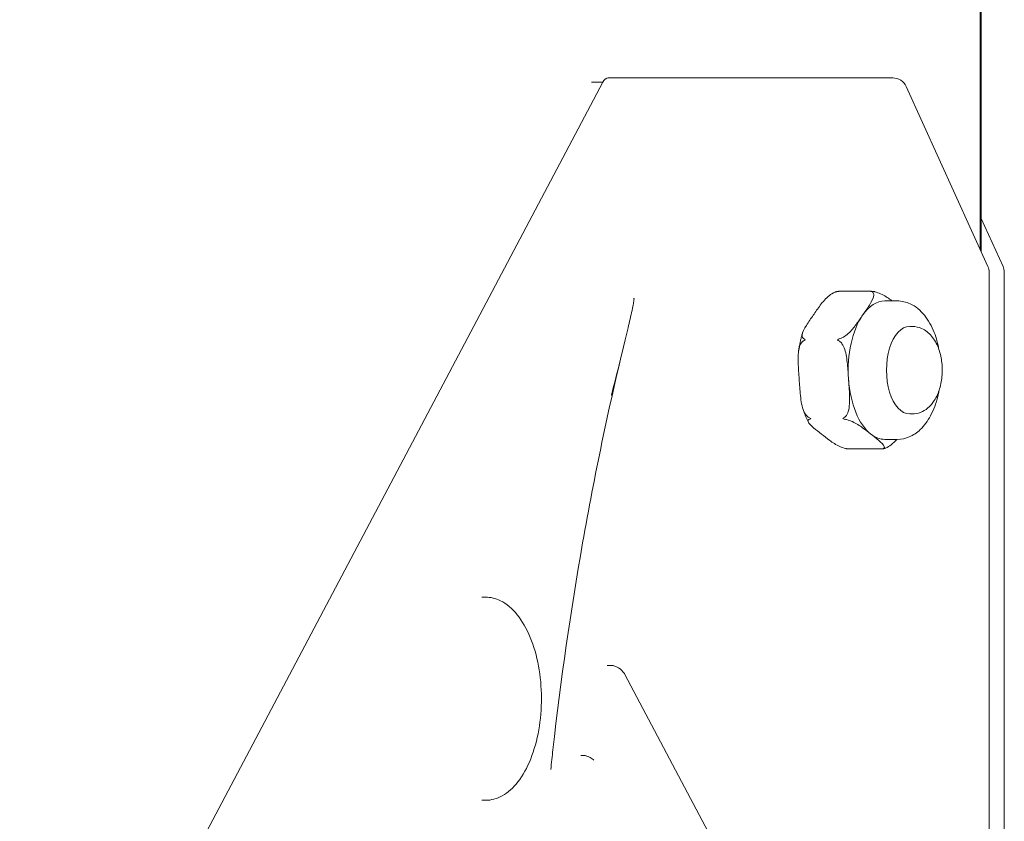
# Model space of a CAD drawing. Units: inches. Extents: x 5021 to 22762, y 2211 to 14756.
# Drawn here: x 15527 to 15662, y 10108 to 10218 of the extents above; entities that cross this region are included whole.
import ezdxf

# ---------------------------------------------------------------- set-up
doc = ezdxf.new("R2010")
doc.units = ezdxf.units.IN
doc.header["$MEASUREMENT"] = 0

msp = doc.modelspace()

# ---------------------------------------------------------------- linework, layer by layer
at = {"linetype": 'Continuous', "lineweight": 0, "extrusion": (0, 1, 0)}
for p, q in [((15658.75, 11341.5), (15658.75, 10185.78)), ((15658.61, 11337.5), (15658.61, 10186.07)), ((15607.55, 10209.61), (15616.02, 10209.61)), ((15616.02, 10209.61), (15646.61, 10209.61)), ((15606.79, 10209.02), (15465.83, 9942.53)), ((15606.79, 10209.02), (15465.83, 9942.53)), ((15606.79, 10209.02), (15605.24, 10209.02)), ((15648.43, 10208.44), (15659.67, 10183.74)), ((15661.73, 10183.74), (15658.75, 10190.3)), ((15659.85, 10182.92), (15659.85, 9953.55)), ((15661.91, 9953.55), (15661.91, 10182.92)), ((15639.13, 10180.32), (15643.69, 10180.32)), ((15645.52, 10179), (15647.22, 10179)), ((15649.27, 10175.5), (15648.92, 10175.5)), ((15649.27, 10163.5), (15648.92, 10163.5)), ((15645.52, 10160), (15647.22, 10160)), ((15640.58, 10158.68), (15645.14, 10158.68)), ((15590.21, 10138.34), (15590.69, 10138.34)), ((15607.39, 10128.97), (15607.87, 10128.97)), ((15627.56, 10094.24), (15609.84, 10127.72)), ((15603.8, 10116.6), (15604.28, 10116.6)), ((15590.21, 10110.45), (15590.68, 10110.45))]:
    msp.add_line(p, q, dxfattribs=at)
at = {"linetype": 'Continuous', "lineweight": 0, "extrusion": (0, 0, -1)}
for centre, start, end in [((-15646.61, 10207.61), 90, 155.5272), ((-15657.85, 10182.92), 155.5272, 180), ((-15659.91, 10182.92), 155.5272, 180)]:
    msp.add_arc(centre, 2, start, end, dxfattribs=at)
for centre, major_axis, start_param, end_param in [((15607.54, 10207.61), (0, 2), -0.786397, -0.003349), ((15645.52, 10169.5), (0, 9.5), -0.654103, 0), ((15645.52, 10169.5), (0, 9.5), -1.7013, -0.654103), ((15645.52, 10169.5), (0, 9.5), -2.748498, -1.7013), ((15645.52, 10169.5), (0, -9.5), 0, 0.393095)]:
    msp.add_ellipse(centre, major_axis=major_axis, ratio=0.529999, start_param=start_param, end_param=end_param, dxfattribs=at)
at = {"linetype": 'Continuous', "lineweight": 0}
msp.add_ellipse((15648.92, 10169.5), major_axis=(0, 6), ratio=0.529999, start_param=0, end_param=3.141593, dxfattribs=at)
for points, knots in [([(15638.76, 10180.23), (15638.72, 10180.22), (15638.68, 10180.21), (15638.38, 10180.09), (15638.11, 10179.91), (15637.39, 10179.35), (15637.01, 10178.89), (15636.3, 10177.95), (15635.98, 10177.47), (15635.68, 10177.04)], [-1.6539599, -1.6539599, -1.6539599, -1.6539599, -1.6424134, -1.6424134, -1.5570985, -1.5570985, -1.342321, -1.342321, -1.1275435, -1.1275435, -1.1275435, -1.1275435]), ([(15638.76, 10180.23), (15638.77, 10180.24), (15638.78, 10180.24), (15638.91, 10180.28), (15639.04, 10180.3), (15639.18, 10180.31), (15639.18, 10180.31), (15639.18, 10180.31)], [-0.0426099, -0.0426099, -0.0426099, -0.0426099, -0.03934934, -0.03934934, 0, 0, 0.00060234, 0.00060234, 0.00060234, 0.00060234]), ([(15638.82, 10180.25), (15638.84, 10180.26), (15638.85, 10180.26), (15638.88, 10180.27), (15638.89, 10180.27), (15638.92, 10180.28), (15638.94, 10180.28), (15638.96, 10180.29), (15638.98, 10180.29), (15639.01, 10180.3), (15639.02, 10180.3), (15639.04, 10180.31)], [6.13701362, 6.13701362, 6.13701362, 6.13701362, 6.14270997, 6.14270997, 6.14840633, 6.14840633, 6.15410268, 6.15410268, 6.15979903, 6.15979903, 6.16549538, 6.16549538, 6.16549538, 6.16549538]), ([(15639.18, 10180.31), (15639.18, 10180.31), (15639.18, 10180.31), (15639.13, 10180.32), (15639.08, 10180.32), (15639.04, 10180.31)], [-0.41251165, -0.41251165, -0.41251165, -0.41251165, -0.41190931, -0.41190931, -0.38290065, -0.38290065, -0.38290065, -0.38290065]), ([(15642.46, 10177.04), (15642.76, 10177.47), (15643.1, 10177.95), (15643.69, 10178.89), (15643.95, 10179.35), (15644, 10179.91), (15643.97, 10180.09), (15643.84, 10180.21), (15643.82, 10180.22), (15643.8, 10180.23)], [0, 0, 0, 0, 0.2147775, 0.2147775, 0.429555, 0.429555, 0.5148699, 0.5148699, 0.5264163, 0.5264163, 0.5264163, 0.5264163]), ([(15643.58, 10180.31), (15643.58, 10180.31), (15643.58, 10180.31), (15643.71, 10180.32), (15643.85, 10180.31), (15643.99, 10180.29), (15644, 10180.29), (15644.01, 10180.29)], [-0.00060234, -0.00060234, -0.00060234, -0.00060234, 0, 0, 0.03934934, 0.03934934, 0.0426099, 0.0426099, 0.0426099, 0.0426099]), ([(15643.8, 10180.23), (15643.79, 10180.24), (15643.79, 10180.24), (15643.71, 10180.28), (15643.65, 10180.3), (15643.58, 10180.31), (15643.58, 10180.31), (15643.58, 10180.31)], [0.36929942, 0.36929942, 0.36929942, 0.36929942, 0.37255998, 0.37255998, 0.41190932, 0.41190932, 0.41251167, 0.41251167, 0.41251167, 0.41251167]), ([(15644.01, 10180.29), (15644.05, 10180.28), (15644.09, 10180.27), (15644.4, 10180.19), (15644.7, 10180.08), (15645.48, 10179.73), (15645.91, 10179.44), (15646.38, 10179.09), (15646.45, 10179.05), (15646.52, 10179)], [1.7286707, 1.7286707, 1.7286707, 1.7286707, 1.7402172, 1.7402172, 1.8255321, 1.8255321, 2.0403096, 2.0403096, 2.0755561, 2.0755561, 2.0755561, 2.0755561]), ([(15607.97, 10166.03), (15607.97, 10166.03), (15607.97, 10166.04), (15608.38, 10167.63), (15608.79, 10169.25), (15609.55, 10172.32), (15609.93, 10173.87), (15610.45, 10176.09), (15610.65, 10176.95), (15610.9, 10178.12), (15611.01, 10178.67), (15611.07, 10179.12), (15611.08, 10179.23), (15611.08, 10179.32), (15611.08, 10179.34), (15611.07, 10179.36)], [-0.042369, -0.042369, -0.042369, -0.042369, 0, 0, 21.21361, 21.21361, 41.329865, 41.329865, 52.04789, 52.04789, 58.005568, 58.005568, 59.618176, 59.618176, 59.992665, 59.992665, 59.992665, 59.992665]), ([(15652.94, 10172.31), (15652.79, 10173.13), (15652.58, 10173.92), (15651.95, 10175.54), (15651.5, 10176.35), (15650.41, 10177.7), (15649.76, 10178.26), (15648.43, 10178.86), (15647.83, 10179), (15647.22, 10179)], [5.045719, 5.045719, 5.045719, 5.045719, 5.344379, 5.344379, 5.706128, 5.706128, 6.047402, 6.047402, 6.283185, 6.283185, 6.283185, 6.283185]), ([(15635.68, 10177.04), (15635.37, 10176.6), (15635.04, 10176.12), (15634.45, 10175.18), (15634.19, 10174.72), (15634.13, 10174.16), (15634.16, 10173.99), (15634.3, 10173.87), (15634.32, 10173.85), (15634.34, 10173.84)], [-1.1275435, -1.1275435, -1.1275435, -1.1275435, -0.912766, -0.912766, -0.6979885, -0.6979885, -0.6126737, -0.6126737, -0.6011272, -0.6011272, -0.6011272, -0.6011272]), ([(15639.38, 10173.84), (15639.53, 10173.89), (15639.7, 10173.97), (15640.06, 10174.18), (15640.3, 10174.37), (15640.91, 10174.91), (15641.25, 10175.34), (15641.89, 10176.2), (15642.19, 10176.64), (15642.46, 10177.04)], [1.7174341, 1.7174341, 1.7174341, 1.7174341, 1.7647605, 1.7647605, 1.8484822, 1.8484822, 2.0440664, 2.0440664, 2.2396505, 2.2396505, 2.2396505, 2.2396505]), ([(15633.67, 10172.11), (15633.69, 10172.29), (15633.72, 10172.46), (15633.78, 10172.79), (15633.81, 10172.96), (15633.88, 10173.29), (15633.91, 10173.46), (15633.99, 10173.78), (15634.03, 10173.95), (15634.11, 10174.27), (15634.16, 10174.43), (15634.2, 10174.58)], [4.9702023, 4.9702023, 4.9702023, 4.9702023, 5.0216577, 5.0216577, 5.073113, 5.073113, 5.1245683, 5.1245683, 5.1760237, 5.1760237, 5.227479, 5.227479, 5.227479, 5.227479]), ([(15649.27, 10163.5), (15649.65, 10163.5), (15650.04, 10163.57), (15650.76, 10163.84), (15651.1, 10164.05), (15651.76, 10164.59), (15652.06, 10164.95), (15652.62, 10165.83), (15652.86, 10166.38), (15653.21, 10167.56), (15653.32, 10168.2), (15653.41, 10169.48), (15653.39, 10170.12), (15653.22, 10171.37), (15653.08, 10171.98), (15652.63, 10173.14), (15652.33, 10173.7), (15651.56, 10174.6), (15651.11, 10174.98), (15650.16, 10175.39), (15649.73, 10175.49), (15649.29, 10175.5), (15649.28, 10175.5), (15649.27, 10175.5)], [3.141593, 3.141593, 3.141593, 3.141593, 3.337276, 3.337276, 3.552777, 3.552777, 3.831168, 3.831168, 4.197898, 4.197898, 4.584176, 4.584176, 4.959539, 4.959539, 5.33728, 5.33728, 5.725534, 5.725534, 6.056316, 6.056316, 6.278547, 6.278547, 6.283185, 6.283185, 6.283185, 6.283185]), ([(15599.66, 10114.67), (15599.75, 10115.58), (15599.85, 10116.49), (15601.03, 10126.99), (15602.39, 10136.47), (15605.66, 10155.08), (15607.57, 10164.21), (15609.74, 10173.11)], [5.694831, 5.694831, 5.694831, 5.694831, 5.7054118, 5.7054118, 5.8167244, 5.8167244, 5.9280369, 5.9280369, 5.9280369, 5.9280369]), ([(15634.26, 10173.47), (15634.23, 10173.45), (15634.2, 10173.43), (15634, 10173.23), (15633.87, 10172.94), (15633.6, 10172.03), (15633.59, 10171.28), (15633.64, 10169.75), (15633.7, 10168.97), (15633.75, 10168.26)], [-1.6539599, -1.6539599, -1.6539599, -1.6539599, -1.6424134, -1.6424134, -1.5570985, -1.5570985, -1.342321, -1.342321, -1.1275435, -1.1275435, -1.1275435, -1.1275435]), ([(15634.26, 10173.47), (15634.27, 10173.48), (15634.27, 10173.48), (15634.37, 10173.55), (15634.48, 10173.61), (15634.59, 10173.67), (15634.59, 10173.67), (15634.59, 10173.68)], [-0.0426099, -0.0426099, -0.0426099, -0.0426099, -0.03934934, -0.03934934, 0, 0, 0.00060234, 0.00060234, 0.00060234, 0.00060234]), ([(15634.59, 10173.68), (15634.59, 10173.68), (15634.59, 10173.68), (15634.5, 10173.74), (15634.43, 10173.79), (15634.35, 10173.83), (15634.35, 10173.84), (15634.34, 10173.84)], [-0.41251167, -0.41251167, -0.41251167, -0.41251167, -0.41190933, -0.41190933, -0.37255999, -0.37255999, -0.36929942, -0.36929942, -0.36929942, -0.36929942]), ([(15638.99, 10173.68), (15638.99, 10173.68), (15638.99, 10173.68), (15639.11, 10173.74), (15639.22, 10173.79), (15639.36, 10173.83), (15639.37, 10173.84), (15639.38, 10173.84)], [-0.00060234, -0.00060234, -0.00060234, -0.00060234, 0, 0, 0.03934934, 0.03934934, 0.0426099, 0.0426099, 0.0426099, 0.0426099]), ([(15639.3, 10173.47), (15639.29, 10173.48), (15639.28, 10173.48), (15639.17, 10173.55), (15639.08, 10173.61), (15638.99, 10173.67), (15638.99, 10173.67), (15638.99, 10173.68)], [0.36929942, 0.36929942, 0.36929942, 0.36929942, 0.37255998, 0.37255998, 0.41190932, 0.41190932, 0.41251166, 0.41251166, 0.41251166, 0.41251166]), ([(15640.53, 10168.26), (15640.49, 10168.91), (15640.44, 10169.62), (15640.3, 10171.02), (15640.21, 10171.72), (15639.92, 10172.6), (15639.78, 10172.91), (15639.54, 10173.26), (15639.42, 10173.39), (15639.3, 10173.47)], [-2.2396505, -2.2396505, -2.2396505, -2.2396505, -2.0440664, -2.0440664, -1.8484822, -1.8484822, -1.7647605, -1.7647605, -1.7174341, -1.7174341, -1.7174341, -1.7174341]), ([(15633.75, 10168.26), (15633.8, 10167.55), (15633.84, 10166.77), (15634.01, 10165.24), (15634.12, 10164.49), (15634.52, 10163.58), (15634.69, 10163.29), (15634.92, 10163.1), (15634.95, 10163.07), (15634.98, 10163.05)], [-1.1275435, -1.1275435, -1.1275435, -1.1275435, -0.912766, -0.912766, -0.6979885, -0.6979885, -0.6126737, -0.6126737, -0.6011272, -0.6011272, -0.6011272, -0.6011272]), ([(15640.02, 10163.05), (15640.05, 10163.07), (15640.08, 10163.1), (15640.28, 10163.29), (15640.41, 10163.58), (15640.68, 10164.49), (15640.69, 10165.24), (15640.64, 10166.77), (15640.58, 10167.55), (15640.53, 10168.26)], [1.7286707, 1.7286707, 1.7286707, 1.7286707, 1.7402172, 1.7402172, 1.8255321, 1.8255321, 2.0403096, 2.0403096, 2.2550871, 2.2550871, 2.2550871, 2.2550871]), ([(15647.22, 10160), (15647.79, 10160), (15648.35, 10160.12), (15649.43, 10160.57), (15649.94, 10160.93), (15650.94, 10161.88), (15651.4, 10162.52), (15652.21, 10164.04), (15652.54, 10164.94), (15652.84, 10166.16), (15652.89, 10166.42), (15652.94, 10166.68)], [3.141593, 3.141593, 3.141593, 3.141593, 3.361006, 3.361006, 3.606811, 3.606811, 3.922027, 3.922027, 4.283616, 4.283616, 4.379059, 4.379059, 4.379059, 4.379059]), ([(15635.01, 10162.36), (15634.95, 10162.48), (15634.89, 10162.59), (15634.78, 10162.84), (15634.73, 10162.96), (15634.62, 10163.21), (15634.57, 10163.33), (15634.48, 10163.59), (15634.43, 10163.72), (15634.34, 10163.98), (15634.3, 10164.11), (15634.25, 10164.25)], [3.9573827, 3.9573827, 3.9573827, 3.9573827, 4.0017011, 4.0017011, 4.0460195, 4.0460195, 4.0903379, 4.0903379, 4.1346564, 4.1346564, 4.1789748, 4.1789748, 4.1789748, 4.1789748]), ([(15635.11, 10162.73), (15635.09, 10162.73), (15635.07, 10162.72), (15634.95, 10162.64), (15634.94, 10162.53), (15635.06, 10162.18), (15635.37, 10161.89), (15636.07, 10161.3), (15636.46, 10161), (15636.81, 10160.72)], [-1.6539599, -1.6539599, -1.6539599, -1.6539599, -1.6424134, -1.6424134, -1.5570985, -1.5570985, -1.342321, -1.342321, -1.1275435, -1.1275435, -1.1275435, -1.1275435]), ([(15635.35, 10162.86), (15635.34, 10162.86), (15635.34, 10162.86), (15635.22, 10162.91), (15635.11, 10162.97), (15635, 10163.04), (15634.99, 10163.05), (15634.98, 10163.05)], [-0.41251167, -0.41251167, -0.41251167, -0.41251167, -0.41190933, -0.41190933, -0.37255999, -0.37255999, -0.36929942, -0.36929942, -0.36929942, -0.36929942]), ([(15635.11, 10162.73), (15635.12, 10162.74), (15635.12, 10162.74), (15635.19, 10162.77), (15635.26, 10162.81), (15635.34, 10162.86), (15635.34, 10162.86), (15635.35, 10162.86)], [-0.0426099, -0.0426099, -0.0426099, -0.0426099, -0.03934934, -0.03934934, 0, 0, 0.00060234, 0.00060234, 0.00060234, 0.00060234]), ([(15639.74, 10162.86), (15639.74, 10162.86), (15639.74, 10162.86), (15639.82, 10162.91), (15639.91, 10162.97), (15640.01, 10163.04), (15640.01, 10163.05), (15640.02, 10163.05)], [-0.00060234, -0.00060234, -0.00060234, -0.00060234, 0, 0, 0.03934934, 0.03934934, 0.0426099, 0.0426099, 0.0426099, 0.0426099]), ([(15640.15, 10162.73), (15640.14, 10162.74), (15640.13, 10162.74), (15639.99, 10162.77), (15639.87, 10162.81), (15639.75, 10162.86), (15639.74, 10162.86), (15639.74, 10162.86)], [0.36929942, 0.36929942, 0.36929942, 0.36929942, 0.37255998, 0.37255998, 0.41190932, 0.41190932, 0.41251166, 0.41251166, 0.41251166, 0.41251166]), ([(15643.59, 10160.72), (15643.24, 10161), (15642.87, 10161.3), (15642.05, 10161.89), (15641.62, 10162.18), (15640.84, 10162.53), (15640.55, 10162.64), (15640.23, 10162.72), (15640.19, 10162.73), (15640.15, 10162.73)], [0, 0, 0, 0, 0.2147775, 0.2147775, 0.429555, 0.429555, 0.5148699, 0.5148699, 0.5264163, 0.5264163, 0.5264163, 0.5264163]), ([(15636.81, 10160.72), (15637.16, 10160.45), (15637.54, 10160.15), (15638.35, 10159.56), (15638.78, 10159.27), (15639.57, 10158.91), (15639.86, 10158.8), (15640.17, 10158.73), (15640.22, 10158.72), (15640.26, 10158.71)], [-1.1275435, -1.1275435, -1.1275435, -1.1275435, -0.912766, -0.912766, -0.6979885, -0.6979885, -0.6126737, -0.6126737, -0.6011272, -0.6011272, -0.6011272, -0.6011272]), ([(15645.29, 10158.71), (15645.31, 10158.72), (15645.33, 10158.73), (15645.46, 10158.8), (15645.46, 10158.91), (15645.34, 10159.27), (15645.03, 10159.56), (15644.34, 10160.15), (15643.95, 10160.45), (15643.59, 10160.72)], [1.7286707, 1.7286707, 1.7286707, 1.7286707, 1.7402172, 1.7402172, 1.8255321, 1.8255321, 2.0403096, 2.0403096, 2.2550871, 2.2550871, 2.2550871, 2.2550871]), ([(15647.14, 10160), (15646.92, 10159.73), (15646.66, 10159.48), (15646.16, 10159.08), (15645.88, 10158.91), (15645.58, 10158.79), (15645.54, 10158.77), (15645.5, 10158.76)], [0.3042157, 0.3042157, 0.3042157, 0.3042157, 0.429555, 0.429555, 0.5148699, 0.5148699, 0.5264163, 0.5264163, 0.5264163, 0.5264163]), ([(15640.58, 10158.68), (15640.48, 10158.68), (15640.38, 10158.69), (15640.28, 10158.71), (15640.27, 10158.71), (15640.26, 10158.71)], [-0.40159215, -0.40159215, -0.40159215, -0.40159215, -0.37255998, -0.37255998, -0.36929941, -0.36929941, -0.36929941, -0.36929941]), ([(15645.14, 10158.68), (15645.18, 10158.68), (15645.23, 10158.69), (15645.28, 10158.71), (15645.29, 10158.71), (15645.29, 10158.71)], [0.01031716, 0.01031716, 0.01031716, 0.01031716, 0.03934934, 0.03934934, 0.0426099, 0.0426099, 0.0426099, 0.0426099]), ([(15645.44, 10158.74), (15645.43, 10158.74), (15645.41, 10158.73), (15645.38, 10158.73), (15645.37, 10158.72), (15645.34, 10158.72), (15645.33, 10158.71), (15645.3, 10158.71), (15645.28, 10158.7), (15645.26, 10158.7), (15645.24, 10158.69), (15645.23, 10158.69)], [2.99542097, 2.99542097, 2.99542097, 2.99542097, 3.00111732, 3.00111732, 3.00681367, 3.00681367, 3.01251003, 3.01251003, 3.01820638, 3.01820638, 3.02390273, 3.02390273, 3.02390273, 3.02390273]), ([(15645.5, 10158.76), (15645.49, 10158.76), (15645.48, 10158.75), (15645.46, 10158.75), (15645.45, 10158.75), (15645.44, 10158.74)], [0.369299412, 0.369299412, 0.369299412, 0.369299412, 0.372559977, 0.372559977, 0.376064271, 0.376064271, 0.376064271, 0.376064271]), ([(15590.68, 10110.45), (15591.47, 10110.45), (15592.26, 10110.67), (15593.78, 10111.51), (15594.5, 10112.17), (15595.82, 10113.86), (15596.42, 10114.93), (15597.38, 10117.35), (15597.76, 10118.7), (15598.25, 10121.54), (15598.38, 10123.02), (15598.37, 10125.99), (15598.23, 10127.47), (15597.71, 10130.28), (15597.33, 10131.62), (15596.35, 10134), (15595.75, 10135.06), (15594.37, 10136.77), (15593.59, 10137.44), (15592.08, 10138.17), (15591.39, 10138.34), (15590.69, 10138.34)], [2.35691, 2.35691, 2.35691, 2.35691, 2.644738, 2.644738, 2.953524, 2.953524, 3.281329, 3.281329, 3.609677, 3.609677, 3.936039, 3.936039, 4.261701, 4.261701, 4.588135, 4.588135, 4.916573, 4.916573, 5.244063, 5.244063, 5.498503, 5.498503, 5.498503, 5.498503]), ([(15609.83, 10127.74), (15609.73, 10127.89), (15609.63, 10128.02), (15609.41, 10128.27), (15609.29, 10128.38), (15609.04, 10128.58), (15608.91, 10128.67), (15608.63, 10128.82), (15608.48, 10128.87), (15608.18, 10128.95), (15608.02, 10128.97), (15607.87, 10128.97)], [4.828335, 4.828335, 4.828335, 4.828335, 4.9623685, 4.9623685, 5.0964021, 5.0964021, 5.2304357, 5.2304357, 5.3644692, 5.3644692, 5.4985028, 5.4985028, 5.4985028, 5.4985028]), ([(15605.58, 10115.96), (15605.58, 10115.96), (15605.58, 10115.96), (15605.5, 10116.02), (15605.42, 10116.08), (15605.24, 10116.2), (15605.16, 10116.25), (15604.94, 10116.38), (15604.83, 10116.44), (15604.66, 10116.51), (15604.59, 10116.54), (15604.47, 10116.57), (15604.43, 10116.59), (15604.35, 10116.6), (15604.31, 10116.6), (15604.28, 10116.6)], [8.590085, 8.590085, 8.590085, 8.590085, 8.596416, 8.596416, 10.526626, 10.526626, 12.195315, 12.195315, 14.374311, 14.374311, 15.686, 15.686, 16.511479, 16.511479, 17.1865, 17.1865, 17.1865, 17.1865])]:
    msp.add_open_spline(points, degree=3, knots=knots, dxfattribs=at)
msp.add_open_spline([(15609.84, 10127.72), (15609.84, 10127.73), (15609.83, 10127.74), (15609.83, 10127.74)], degree=3, dxfattribs=at)

doc.saveas('drawing.dxf')
